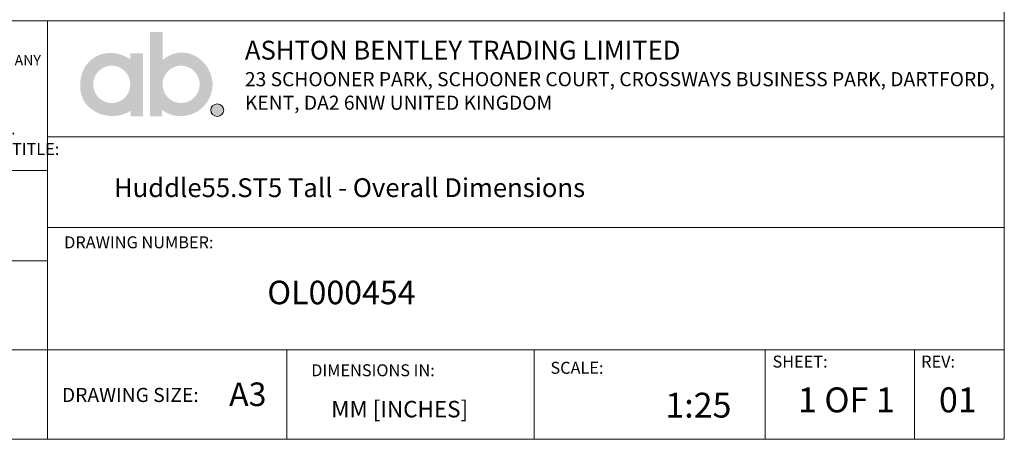
# Model space of a CAD drawing. Units: millimetres. Extents: x 470 to 882, y 315 to 595.
# Drawn here: x 752 to 882, y 315 to 371 of the extents above; entities that cross this region are included whole.
import ezdxf

# ---------------------------------------------------------------- set-up
doc = ezdxf.new("R2010")
doc.units = ezdxf.units.MM
doc.layers.add('ab Yellow', color=7, linetype='Continuous', true_color=0xfebc23)
doc.layers.add('FRMT__FRAME', color=144, linetype='Continuous', lineweight=15)
doc.layers.add('FRMT__TEXT', color=7, linetype='Continuous')
doc.styles.add('SLDTEXTSTYLE0', font='arial.ttf')
doc.styles.add('SLDTEXTSTYLE2', font='arial.ttf')
doc.styles.get("Standard").update_dxf_attribs({"font": 'arial.ttf'})

msp = doc.modelspace()

# ---------------------------------------------------------------- hatches: boundary and pattern name
at = {"lineweight": 15}
h = msp.add_hatch(color=256, dxfattribs=at)
h.dxf.hatch_style = 1
edge = h.paths.add_edge_path()
edge.add_spline(control_points=[(768.159, 362.122), (768.159, 364.217), (768.159, 366.312), (768.159, 366.313)], knot_values=[5.49999, 5.49999, 5.49999, 5.49999, 5.9999799, 5.9999799, 5.9999799, 5.9999799], degree=3, periodic=0)
edge.add_spline(control_points=[(768.154, 366.313), (768.153, 366.313), (768.151, 366.313), (768.149, 366.313)], knot_values=[6.0312294, 6.0312294, 6.0312294, 6.0312294, 6.0468541, 6.0468541, 6.0468541, 6.0468541], degree=3, periodic=0)
edge.add_spline(control_points=[(768.149, 366.313), (768.146, 366.313), (768.143, 366.313), (768.14, 366.313)], knot_values=[6.0468541, 6.0468541, 6.0468541, 6.0468541, 6.0624788, 6.0624788, 6.0624788, 6.0624788], degree=3, periodic=0)
edge.add_spline(control_points=[(768.14, 366.313), (768.134, 366.313), (768.127, 366.313), (768.118, 366.313)], knot_values=[6.0624788, 6.0624788, 6.0624788, 6.0624788, 6.0937281, 6.0937281, 6.0937281, 6.0937281], degree=3, periodic=0)
edge.add_spline(control_points=[(768.118, 366.313), (768.109, 366.313), (768.098, 366.313), (768.087, 366.313)], knot_values=[6.0937281, 6.0937281, 6.0937281, 6.0937281, 6.1249775, 6.1249775, 6.1249775, 6.1249775], degree=3, periodic=0)
edge.add_spline(control_points=[(768.087, 366.313), (768.064, 366.313), (768.036, 366.313), (768.004, 366.313)], knot_values=[6.1249775, 6.1249775, 6.1249775, 6.1249775, 6.1874762, 6.1874762, 6.1874762, 6.1874762], degree=3, periodic=0)
edge.add_spline(control_points=[(768.004, 366.313), (767.972, 366.313), (767.936, 366.313), (767.896, 366.313)], knot_values=[6.1874762, 6.1874762, 6.1874762, 6.1874762, 6.249975, 6.249975, 6.249975, 6.249975], degree=3, periodic=0)
edge.add_spline(control_points=[(767.896, 366.313), (767.817, 366.313), (767.725, 366.313), (767.627, 366.313)], knot_values=[6.249975, 6.249975, 6.249975, 6.249975, 6.3749725, 6.3749725, 6.3749725, 6.3749725], degree=3, periodic=0)
edge.add_spline(control_points=[(767.627, 366.313), (767.528, 366.313), (767.423, 366.313), (767.317, 366.313)], knot_values=[6.3749725, 6.3749725, 6.3749725, 6.3749725, 6.49997, 6.49997, 6.49997, 6.49997], degree=3, periodic=0)
edge.add_spline(control_points=[(767.317, 366.313), (767.107, 366.313), (766.896, 366.313), (766.739, 366.313)], knot_values=[6.49997, 6.49997, 6.49997, 6.49997, 6.749965, 6.749965, 6.749965, 6.749965], degree=3, periodic=0)
edge.add_spline(control_points=[(766.739, 366.313), (766.581, 366.313), (766.475, 366.313), (766.475, 366.313), (766.475, 366.313), (766.475, 365.532), (766.475, 365.532)], knot_values=[6.749965, 6.749965, 6.749965, 6.749965, 7, 7, 7, 8, 8, 8, 8], degree=3, periodic=0)
edge.add_spline(control_points=[(766.475, 365.532), (763.19, 367.613), (759.78, 365.545), (759.821, 362.041)], knot_values=[1, 1, 1, 1, 2, 2, 2, 2], degree=3, periodic=0)
edge.add_spline(control_points=[(759.821, 362.041), (759.752, 358.411), (763.996, 357.001), (766.516, 358.672), (766.516, 358.672), (766.516, 358.626), (766.516, 358.556)], knot_values=[2, 2, 2, 2, 3, 3, 3, 3.250035, 3.250035, 3.250035, 3.250035], degree=3, periodic=0)
edge.add_spline(control_points=[(766.516, 358.556), (766.516, 358.487), (766.516, 358.394), (766.516, 358.302)], knot_values=[3.250035, 3.250035, 3.250035, 3.250035, 3.50003, 3.50003, 3.50003, 3.50003], degree=3, periodic=0)
edge.add_spline(control_points=[(766.516, 358.302), (766.516, 358.256), (766.516, 358.209), (766.516, 358.166)], knot_values=[3.50003, 3.50003, 3.50003, 3.50003, 3.6250275, 3.6250275, 3.6250275, 3.6250275], degree=3, periodic=0)
edge.add_spline(control_points=[(766.516, 358.166), (766.516, 358.123), (766.516, 358.082), (766.516, 358.047)], knot_values=[3.6250275, 3.6250275, 3.6250275, 3.6250275, 3.750025, 3.750025, 3.750025, 3.750025], degree=3, periodic=0)
edge.add_spline(control_points=[(766.516, 358.047), (766.516, 358.03), (766.516, 358.014), (766.516, 358)], knot_values=[3.750025, 3.750025, 3.750025, 3.750025, 3.8125237, 3.8125237, 3.8125237, 3.8125237], degree=3, periodic=0)
edge.add_spline(control_points=[(766.516, 358), (766.516, 357.986), (766.516, 357.974), (766.516, 357.964)], knot_values=[3.8125237, 3.8125237, 3.8125237, 3.8125237, 3.8750225, 3.8750225, 3.8750225, 3.8750225], degree=3, periodic=0)
edge.add_spline(control_points=[(766.516, 357.964), (766.516, 357.958), (766.516, 357.954), (766.516, 357.95)], knot_values=[3.8750225, 3.8750225, 3.8750225, 3.8750225, 3.9062719, 3.9062719, 3.9062719, 3.9062719], degree=3, periodic=0)
edge.add_spline(control_points=[(766.516, 357.95), (766.516, 357.946), (766.516, 357.943), (766.516, 357.94)], knot_values=[3.9062719, 3.9062719, 3.9062719, 3.9062719, 3.9375213, 3.9375213, 3.9375213, 3.9375213], degree=3, periodic=0)
edge.add_spline(control_points=[(766.516, 357.932), (766.516, 357.932), (766.516, 357.932), (766.516, 357.932), (766.516, 357.932), (766.619, 357.932), (766.773, 357.932)], knot_values=[3.9990434, 3.9990434, 3.9990434, 3.9990434, 4, 4, 4, 4.250015, 4.250015, 4.250015, 4.250015], degree=3, periodic=0)
edge.add_spline(control_points=[(766.773, 357.932), (766.927, 357.932), (767.132, 357.932), (767.338, 357.932)], knot_values=[4.250015, 4.250015, 4.250015, 4.250015, 4.50001, 4.50001, 4.50001, 4.50001], degree=3, periodic=0)
edge.add_spline(control_points=[(767.338, 357.932), (767.44, 357.932), (767.543, 357.932), (767.639, 357.932)], knot_values=[4.50001, 4.50001, 4.50001, 4.50001, 4.6250075, 4.6250075, 4.6250075, 4.6250075], degree=3, periodic=0)
edge.add_spline(control_points=[(767.639, 357.932), (767.736, 357.932), (767.826, 357.932), (767.903, 357.932)], knot_values=[4.6250075, 4.6250075, 4.6250075, 4.6250075, 4.750005, 4.750005, 4.750005, 4.750005], degree=3, periodic=0)
edge.add_spline(control_points=[(767.903, 357.932), (767.941, 357.932), (767.976, 357.932), (768.008, 357.932)], knot_values=[4.750005, 4.750005, 4.750005, 4.750005, 4.8125037, 4.8125037, 4.8125037, 4.8125037], degree=3, periodic=0)
edge.add_spline(control_points=[(768.008, 357.932), (768.039, 357.932), (768.066, 357.932), (768.089, 357.932)], knot_values=[4.8125037, 4.8125037, 4.8125037, 4.8125037, 4.8750025, 4.8750025, 4.8750025, 4.8750025], degree=3, periodic=0)
edge.add_spline(control_points=[(768.089, 357.932), (768.1, 357.932), (768.11, 357.932), (768.119, 357.932)], knot_values=[4.8750025, 4.8750025, 4.8750025, 4.8750025, 4.9062519, 4.9062519, 4.9062519, 4.9062519], degree=3, periodic=0)
edge.add_spline(control_points=[(768.119, 357.932), (768.127, 357.932), (768.135, 357.932), (768.141, 357.932)], knot_values=[4.9062519, 4.9062519, 4.9062519, 4.9062519, 4.9375012, 4.9375012, 4.9375012, 4.9375012], degree=3, periodic=0)
edge.add_spline(control_points=[(768.141, 357.932), (768.144, 357.932), (768.147, 357.932), (768.149, 357.932)], knot_values=[4.9375012, 4.9375012, 4.9375012, 4.9375012, 4.9531259, 4.9531259, 4.9531259, 4.9531259], degree=3, periodic=0)
edge.add_spline(control_points=[(768.159, 357.932), (768.159, 357.932), (768.159, 357.932), (768.159, 357.932), (768.159, 357.932), (768.159, 360.027), (768.159, 362.122)], knot_values=[4.9995117, 4.9995117, 4.9995117, 4.9995117, 5, 5, 5, 5.49999, 5.49999, 5.49999, 5.49999], degree=3, periodic=0)
edge = h.paths.add_edge_path(flags=16)
edge.add_spline(control_points=[(764.01, 364.669), (765.372, 364.669), (766.475, 363.555), (766.475, 362.184)], knot_values=[2, 2, 2, 2, 3, 3, 3, 3], degree=3, periodic=0)
edge.add_spline(control_points=[(766.475, 362.184), (766.475, 360.811), (765.372, 359.699), (764.01, 359.699)], knot_values=[3, 3, 3, 3, 4, 4, 4, 4], degree=3, periodic=0)
edge.add_spline(control_points=[(764.01, 359.699), (762.65, 359.699), (761.547, 360.811), (761.547, 362.184)], knot_values=[0, 0, 0, 0, 1, 1, 1, 1], degree=3, periodic=0)
edge.add_spline(control_points=[(761.547, 362.184), (761.547, 363.556), (762.65, 364.669), (764.01, 364.669)], knot_values=[1, 1, 1, 1, 2, 2, 2, 2], degree=3, periodic=0)
edge = h.paths.add_edge_path()
edge.add_spline(control_points=[(777.408, 362.246), (777.258, 365.408), (773.738, 367.833), (770.794, 365.449), (770.794, 365.449), (770.794, 365.68), (770.794, 366.027)], knot_values=[4, 4, 4, 4, 5, 5, 5, 5.250015, 5.250015, 5.250015, 5.250015], degree=3, periodic=0)
edge.add_spline(control_points=[(770.794, 366.027), (770.794, 366.374), (770.794, 366.836), (770.794, 367.298)], knot_values=[5.250015, 5.250015, 5.250015, 5.250015, 5.50001, 5.50001, 5.50001, 5.50001], degree=3, periodic=0)
edge.add_spline(control_points=[(770.794, 367.298), (770.794, 367.529), (770.794, 367.76), (770.794, 367.977)], knot_values=[5.50001, 5.50001, 5.50001, 5.50001, 5.6250075, 5.6250075, 5.6250075, 5.6250075], degree=3, periodic=0)
edge.add_spline(control_points=[(770.794, 367.977), (770.794, 368.193), (770.794, 368.395), (770.794, 368.569)], knot_values=[5.6250075, 5.6250075, 5.6250075, 5.6250075, 5.750005, 5.750005, 5.750005, 5.750005], degree=3, periodic=0)
edge.add_spline(control_points=[(770.794, 368.569), (770.794, 368.655), (770.794, 368.735), (770.794, 368.805)], knot_values=[5.750005, 5.750005, 5.750005, 5.750005, 5.8125037, 5.8125037, 5.8125037, 5.8125037], degree=3, periodic=0)
edge.add_spline(control_points=[(770.794, 368.805), (770.794, 368.875), (770.794, 368.937), (770.794, 368.987)], knot_values=[5.8125037, 5.8125037, 5.8125037, 5.8125037, 5.8750025, 5.8750025, 5.8750025, 5.8750025], degree=3, periodic=0)
edge.add_spline(control_points=[(770.794, 368.987), (770.794, 369.013), (770.794, 369.035), (770.794, 369.055)], knot_values=[5.8750025, 5.8750025, 5.8750025, 5.8750025, 5.9062519, 5.9062519, 5.9062519, 5.9062519], degree=3, periodic=0)
edge.add_spline(control_points=[(770.794, 369.055), (770.794, 369.075), (770.794, 369.091), (770.794, 369.105)], knot_values=[5.9062519, 5.9062519, 5.9062519, 5.9062519, 5.9375012, 5.9375012, 5.9375012, 5.9375012], degree=3, periodic=0)
edge.add_spline(control_points=[(770.794, 369.105), (770.794, 369.112), (770.794, 369.117), (770.794, 369.123)], knot_values=[5.9375012, 5.9375012, 5.9375012, 5.9375012, 5.9531259, 5.9531259, 5.9531259, 5.9531259], degree=3, periodic=0)
edge.add_spline(control_points=[(770.794, 369.123), (770.794, 369.128), (770.794, 369.132), (770.794, 369.136)], knot_values=[5.9531259, 5.9531259, 5.9531259, 5.9531259, 5.9687506, 5.9687506, 5.9687506, 5.9687506], degree=3, periodic=0)
edge.add_spline(control_points=[(770.794, 369.146), (770.794, 369.146), (770.794, 369.146), (770.794, 369.146), (770.794, 369.146), (770.363, 369.146), (769.932, 369.146)], knot_values=[5.9995117, 5.9995117, 5.9995117, 5.9995117, 6, 6, 6, 6.49999, 6.49999, 6.49999, 6.49999], degree=3, periodic=0)
edge.add_spline(control_points=[(769.932, 369.146), (769.501, 369.146), (769.069, 369.146), (769.069, 369.146), (769.069, 369.146), (769.069, 366.343), (769.069, 363.539)], knot_values=[6.49999, 6.49999, 6.49999, 6.49999, 7, 7, 7, 7.5, 7.5, 7.5, 7.5], degree=3, periodic=0)
edge.add_spline(control_points=[(769.069, 363.539), (769.069, 360.736), (769.069, 357.932), (769.069, 357.932), (769.069, 357.932), (769.47, 357.932), (769.87, 357.932)], knot_values=[0.5, 0.5, 0.5, 0.5, 1, 1, 1, 1.5, 1.5, 1.5, 1.5], degree=3, periodic=0)
edge.add_spline(control_points=[(769.87, 357.932), (770.271, 357.932), (770.671, 357.932), (770.671, 357.932), (770.671, 357.932), (770.671, 358.796), (770.671, 358.796)], knot_values=[1.5, 1.5, 1.5, 1.5, 2, 2, 2, 3, 3, 3, 3], degree=3, periodic=0)
edge.add_spline(control_points=[(770.671, 358.796), (773.039, 356.947), (777.258, 358.22), (777.408, 362.246)], knot_values=[3, 3, 3, 3, 4, 4, 4, 4], degree=3, periodic=0)
edge = h.paths.add_edge_path(flags=16)
edge.add_spline(control_points=[(770.753, 362.184), (770.753, 363.556), (771.856, 364.67), (773.218, 364.67)], knot_values=[3, 3, 3, 3, 4, 4, 4, 4], degree=3, periodic=0)
edge.add_spline(control_points=[(773.218, 364.67), (774.578, 364.67), (775.682, 363.556), (775.682, 362.184)], knot_values=[0, 0, 0, 0, 1, 1, 1, 1], degree=3, periodic=0)
edge.add_spline(control_points=[(775.682, 362.184), (775.682, 360.811), (774.579, 359.699), (773.218, 359.699)], knot_values=[1, 1, 1, 1, 2, 2, 2, 2], degree=3, periodic=0)
edge.add_spline(control_points=[(773.218, 359.699), (771.856, 359.699), (770.753, 360.811), (770.753, 362.184)], knot_values=[2, 2, 2, 2, 3, 3, 3, 3], degree=3, periodic=0)
at = {"layer": 'ab Yellow', "lineweight": 15}
h = msp.add_hatch(color=256, dxfattribs=at)
h.dxf.hatch_style = 1
edge = h.paths.add_edge_path()
edge.add_spline(control_points=[(778.011, 357.929), (778.487, 357.929), (778.873, 358.302), (778.873, 358.762), (778.873, 359.222), (778.487, 359.595), (778.011, 359.595), (777.535, 359.595), (777.149, 359.222), (777.149, 358.762), (777.149, 358.302), (777.535, 357.929), (778.011, 357.929)], knot_values=[0, 0, 0, 0, 1, 1, 1, 2, 2, 2, 3, 3, 3, 4, 4, 4, 4], degree=3, periodic=0)

# ---------------------------------------------------------------- linework, layer by layer
msp.add_open_spline([(778.011, 357.929), (778.487, 357.929), (778.873, 358.302), (778.873, 358.762), (778.873, 359.222), (778.487, 359.595), (778.011, 359.595), (777.535, 359.595), (777.149, 359.222), (777.149, 358.762), (777.149, 358.302), (777.535, 357.929), (778.011, 357.929)], degree=3, knots=[0, 0, 0, 0, 1, 1, 1, 2, 2, 2, 3, 3, 3, 4, 4, 4, 4], dxfattribs=at)
at = {"layer": 'FRMT__FRAME', "lineweight": 15}
for p, q in [((882.499, 595.04), (882.499, 315.04)), ((882.499, 370.603), (676.124, 370.603)), ((755.499, 370.603), (755.499, 315.04)), ((755.499, 370.603), (882.499, 370.603)), ((882.499, 370.603), (755.499, 370.603)), ((807.468, 370.603), (755.499, 370.603)), ((882.499, 355.234), (755.499, 355.234)), ((676.124, 350.759), (755.499, 350.759)), ((676.124, 350.759), (755.499, 350.759)), ((882.499, 343.162), (755.499, 343.162)), ((882.499, 343.162), (755.499, 343.162)), ((676.124, 338.732), (755.499, 338.732)), ((882.499, 326.946), (676.124, 326.946)), ((787.249, 326.946), (787.249, 315.04)), ((820.097, 326.946), (820.097, 315.04)), ((850.749, 326.946), (850.749, 315.04)), ((870.593, 326.946), (870.593, 315.04)), ((469.749, 315.04), (882.499, 315.04))]:
    msp.add_line(p, q, dxfattribs=at)

# ---------------------------------------------------------------- texts
at = {"lineweight": 15, "insert": (764.301, 349.708), "char_height": 2.5, "width": 121.96269, "attachment_point": 1}
msp.add_mtext('Huddle55.ST5 Tall - Overall Dimensions', dxfattribs=at)
at = {"layer": 'FRMT__TEXT', "lineweight": 15, "style": 'SLDTEXTSTYLE0'}
for s, insert, char_height, width, attachment_point in [('\\pxql;THIS DOCUMENT CONTAINS CONFIDENTIAL INFORMATION. ALL ASPECTS OF ITS CONTENTS ARE PROTECTED BY COPYRIGHT LAW AND MAY NOT BE REPRODUCED IN ANY MANNER, OR FOR ANY PURPOSE, EXCEPT BY WRITTEN PERMISSION OF ASHTON BENTLEY TRADING LIMITED, THE COPYRIGHT HOLDER.\\P\\PTHE ITEMS DETAILED IN THIS DRAWING ARE PROTECTED UNDER SEVERAL PATENTS.', (716.51, 368.374), 1.375, 77.10039, 2), ('ASHTON BENTLEY TRADING LIMITED\\P{\\H0.75x;23 SCHOONER PARK, SCHOONER COURT, CROSSWAYS BUSINESS PARK, DARTFORD, KENT, DA2 6NW UNITED KINGDOM}', (781.69, 367.974), 2.5, 99.96643, 1), ('DRAWING NUMBER:', (777.517, 341.997), 1.5875, 30.11166, 3), ('OL000454 ', (784.66, 336.104), 3.125, 83.31049, 1)]:
    msp.add_mtext(s, dxfattribs=dict(at, insert=insert, char_height=char_height, width=width, attachment_point=attachment_point))
at = {"layer": 'FRMT__TEXT', "lineweight": 15}
for s, insert, char_height, attachment_point, style in [('\\pxql;TITLE:', (757.116, 354.385), 1.5875, 3, 'SLDTEXTSTYLE0'), ('SHEET:', (851.727, 326.156), 1.5875, 1, 'SLDTEXTSTYLE0'), ('DIMENSIONS IN:', (806.894, 325.003), 1.5875, 3, 'SLDTEXTSTYLE0'), ('SCALE:', (829.29, 325.332), 1.5875, 3, 'SLDTEXTSTYLE0'), ('DRAWING SIZE: ', (757.399, 321.87), 1.875, 1, 'SLDTEXTSTYLE0'), ('A3', (779.591, 322.585), 3.125, 1, 'SLDTEXTSTYLE0'), ('1 OF 1', (855.095, 321.93), 3.3073, 1, 'SLDTEXTSTYLE2'), ('MM [INCHES]', (793.146, 320.143), 2.1875, 1, 'SLDTEXTSTYLE0'), ('1:25', (837.506, 321.232), 3.3073, 1, 'SLDTEXTSTYLE0')]:
    msp.add_mtext(s, dxfattribs=dict(at, insert=insert, char_height=char_height, attachment_point=attachment_point, style=style))
at = {"layer": 'FRMT__TEXT', "lineweight": 15, "attachment_point": 1}
for s, insert, char_height in [('REV:', (871.462, 326.159), 1.5875), ('01', (873.827, 321.93), 3.3073)]:
    msp.add_mtext(s, dxfattribs=dict(at, insert=insert, char_height=char_height))

doc.saveas('drawing.dxf')
